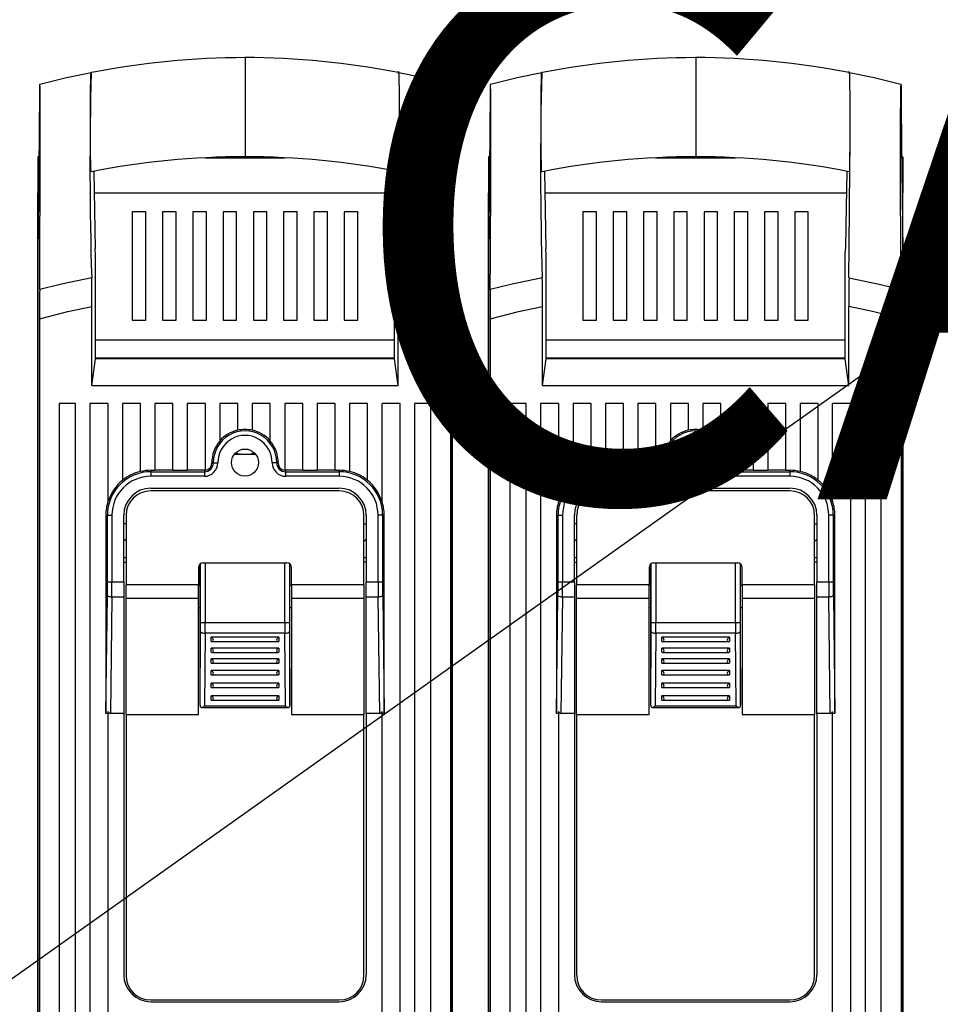
# Model space of a CAD drawing. Extents: x 0 to 293, y 0 to 155.
# Drawn here: x 118 to 135, y 71 to 89 of the extents above; entities that cross this region are included whole.
import ezdxf

# ---------------------------------------------------------------- set-up
doc = ezdxf.new("R2010")
doc.units = 0
doc.header["$MEASUREMENT"] = 0
doc.layers.get('0').update_dxf_attribs({"linetype": 'CONTINUOUS'})
doc.layers.add('COTES', color=2, linetype='CONTINUOUS')
doc.styles.add('ROMANS', font='ARIAL.TTF')

# ---------------------------------------------------------------- blocks, each defined once
blk = doc.blocks.new('alçat')
at = {"linetype": 'Continuous'}
for p, q in [((28.698, 58.665), (28.698, 58.233)), ((36.957, 58.665), (36.957, 58.233)), ((28.698, 58.233), (28.698, 56.848)), ((32.456, 58.173), (32.456, 58.173)), ((36.957, 58.233), (36.957, 56.848)), ((40.715, 58.173), (40.715, 58.173)), ((24.899, 56.85), (24.899, 56.19)), ((24.92, 56.85), (24.899, 56.85)), ((28.816, 56.85), (28.58, 56.85)), ((32.476, 56.85), (32.497, 56.85)), ((32.497, 56.85), (32.497, 56.19)), ((33.179, 56.85), (33.158, 56.85)), ((33.158, 56.85), (33.158, 56.19)), ((37.075, 56.85), (36.838, 56.85)), ((40.734, 56.85), (40.756, 56.85)), ((40.756, 56.85), (40.756, 56.19)), ((27.963, 56.829), (29.433, 56.829)), ((36.222, 56.829), (37.691, 56.829)), ((25.927, 56.581), (25.955, 55.162)), ((34.185, 56.581), (34.213, 55.162)), ((24.899, 38.808), (24.899, 56.19)), ((24.899, 56.19), (24.914, 56.19)), ((25.934, 56.19), (31.462, 56.19)), ((32.497, 56.19), (32.482, 56.19)), ((32.497, 38.808), (32.497, 56.19)), ((33.158, 38.808), (33.158, 56.19)), ((33.158, 56.19), (33.172, 56.19)), ((34.193, 56.19), (39.72, 56.19)), ((40.756, 56.19), (40.741, 56.19)), ((40.756, 38.808), (40.756, 56.19)), ((26.881, 55.838), (26.633, 55.838)), ((26.633, 55.838), (26.633, 53.856)), ((26.881, 53.856), (26.881, 55.838)), ((27.436, 55.838), (27.188, 55.838)), ((27.188, 55.838), (27.188, 53.856)), ((27.436, 53.856), (27.436, 55.838)), ((27.99, 55.838), (27.742, 55.838)), ((27.742, 55.838), (27.742, 53.856)), ((27.99, 53.856), (27.99, 55.838)), ((28.545, 55.838), (28.297, 55.838)), ((28.297, 55.838), (28.297, 53.856)), ((28.545, 53.856), (28.545, 55.838)), ((29.099, 55.838), (28.851, 55.838)), ((28.851, 55.838), (28.851, 53.856)), ((29.099, 53.856), (29.099, 55.838)), ((29.654, 55.838), (29.406, 55.838)), ((29.406, 55.838), (29.406, 53.856)), ((29.654, 53.856), (29.654, 55.838)), ((30.208, 55.838), (29.96, 55.838)), ((29.96, 55.838), (29.96, 53.856)), ((30.208, 53.856), (30.208, 55.838)), ((30.763, 55.838), (30.515, 55.838)), ((30.515, 55.838), (30.515, 53.856)), ((30.763, 53.856), (30.763, 55.838)), ((34.892, 55.838), (34.892, 53.856)), ((35.14, 55.838), (34.892, 55.838)), ((35.14, 53.856), (35.14, 55.838)), ((35.446, 55.838), (35.446, 53.856)), ((35.694, 55.838), (35.446, 55.838)), ((35.694, 53.856), (35.694, 55.838)), ((36.001, 55.838), (36.001, 53.856)), ((36.249, 55.838), (36.001, 55.838)), ((36.249, 53.856), (36.249, 55.838)), ((36.555, 55.838), (36.555, 53.856)), ((36.803, 55.838), (36.555, 55.838)), ((36.803, 53.856), (36.803, 55.838)), ((37.11, 55.838), (37.11, 53.856)), ((37.358, 55.838), (37.11, 55.838)), ((37.358, 53.856), (37.358, 55.838)), ((37.664, 55.838), (37.664, 53.856)), ((37.912, 55.838), (37.664, 55.838)), ((37.912, 53.856), (37.912, 55.838)), ((38.219, 55.838), (38.219, 53.856)), ((38.467, 55.838), (38.219, 55.838)), ((38.467, 53.856), (38.467, 55.838)), ((38.773, 55.838), (38.773, 53.856)), ((39.021, 55.838), (38.773, 55.838)), ((39.021, 53.856), (39.021, 55.838)), ((24.903, 55.129), (24.899, 54.693)), ((32.493, 55.129), (32.497, 54.693)), ((33.162, 55.129), (33.158, 54.693)), ((40.751, 55.129), (40.756, 54.693)), ((10.003, 31.544), (42.92, 54.923)), ((25.959, 53.145), (25.959, 54.933)), ((31.437, 53.145), (31.437, 54.933)), ((34.218, 53.145), (34.218, 54.933)), ((39.695, 53.145), (39.695, 54.933)), ((24.899, 54.693), (24.899, 38.68)), ((32.497, 54.693), (32.497, 38.68)), ((33.158, 54.693), (33.158, 38.68)), ((40.756, 54.693), (40.756, 38.68)), ((25.89, 52.658), (25.89, 54.106)), ((31.506, 52.658), (31.506, 54.106)), ((34.149, 52.658), (34.149, 54.106)), ((39.764, 52.658), (39.764, 54.106)), ((24.934, 53.877), (24.934, 39.279)), ((26.633, 53.856), (26.881, 53.856)), ((27.188, 53.856), (27.436, 53.856)), ((27.742, 53.856), (27.99, 53.856)), ((28.297, 53.856), (28.545, 53.856)), ((28.851, 53.856), (29.099, 53.856)), ((29.406, 53.856), (29.654, 53.856)), ((29.96, 53.856), (30.208, 53.856)), ((30.515, 53.856), (30.763, 53.856)), ((32.462, 53.877), (32.462, 39.279)), ((33.192, 53.877), (33.192, 39.279)), ((34.892, 53.856), (35.14, 53.856)), ((35.446, 53.856), (35.694, 53.856)), ((36.001, 53.856), (36.249, 53.856)), ((36.555, 53.856), (36.803, 53.856)), ((37.11, 53.856), (37.358, 53.856)), ((37.664, 53.856), (37.912, 53.856)), ((38.219, 53.856), (38.467, 53.856)), ((38.773, 53.856), (39.021, 53.856)), ((40.721, 53.877), (40.721, 39.279)), ((31.437, 53.489), (25.959, 53.489)), ((39.695, 53.489), (34.218, 53.489)), ((25.89, 52.658), (25.959, 53.145)), ((31.437, 53.159), (25.959, 53.159)), ((31.437, 53.145), (25.959, 53.145)), ((26.331, 53.159), (26.331, 53.145)), ((26.675, 53.145), (26.675, 53.159)), ((27.046, 53.159), (27.046, 53.145)), ((30.35, 53.159), (30.35, 53.145)), ((30.721, 53.159), (30.721, 53.145)), ((31.065, 53.159), (31.065, 53.145)), ((31.506, 52.658), (31.437, 53.145)), ((34.149, 52.658), (34.218, 53.145)), ((39.695, 53.159), (34.218, 53.159)), ((39.695, 53.145), (34.218, 53.145)), ((34.59, 53.159), (34.59, 53.145)), ((34.933, 53.145), (34.933, 53.159)), ((35.305, 53.159), (35.305, 53.145)), ((38.608, 53.159), (38.608, 53.145)), ((38.98, 53.159), (38.98, 53.145)), ((39.323, 53.159), (39.323, 53.145)), ((39.764, 52.658), (39.695, 53.145)), ((25.89, 52.658), (31.506, 52.658)), ((34.149, 52.658), (39.764, 52.658)), ((25.295, 52.328), (25.295, 39.609)), ((25.593, 52.328), (25.295, 52.328)), ((25.593, 39.609), (25.593, 52.328)), ((25.857, 52.328), (25.857, 39.609)), ((26.187, 52.328), (25.857, 52.328)), ((26.187, 52.328), (26.187, 50.524)), ((26.452, 52.328), (26.452, 50.915)), ((26.782, 52.328), (26.452, 52.328)), ((26.782, 51.079), (26.782, 52.328)), ((27.046, 52.328), (27.046, 51.101)), ((27.377, 52.328), (27.046, 52.328)), ((27.377, 51.101), (27.377, 52.328)), ((27.641, 52.328), (27.641, 51.101)), ((27.971, 52.328), (27.641, 52.328)), ((27.971, 51.102), (27.971, 52.328)), ((28.235, 52.328), (28.235, 51.636)), ((28.566, 52.328), (28.235, 52.328)), ((28.566, 51.835), (28.566, 52.328)), ((28.83, 52.328), (28.83, 51.835)), ((29.16, 52.328), (28.83, 52.328)), ((29.16, 51.636), (29.16, 52.328)), ((29.425, 52.328), (29.425, 51.102)), ((29.755, 52.328), (29.425, 52.328)), ((29.755, 51.101), (29.755, 52.328)), ((30.019, 52.328), (30.019, 51.101)), ((30.35, 52.328), (30.019, 52.328)), ((30.35, 51.101), (30.35, 52.328)), ((30.614, 52.328), (30.614, 51.079)), ((30.944, 52.328), (30.614, 52.328)), ((30.944, 50.915), (30.944, 52.328)), ((31.209, 50.524), (31.209, 52.328)), ((31.539, 52.328), (31.209, 52.328)), ((31.539, 39.609), (31.539, 52.328)), ((31.803, 52.328), (31.803, 39.609)), ((32.101, 52.328), (31.803, 52.328)), ((32.101, 39.609), (32.101, 52.328)), ((33.554, 52.328), (33.554, 39.609)), ((33.851, 52.328), (33.554, 52.328)), ((33.851, 39.609), (33.851, 52.328)), ((34.116, 52.328), (34.116, 39.609)), ((34.446, 52.328), (34.116, 52.328)), ((34.446, 52.328), (34.446, 50.524)), ((35.041, 52.328), (34.71, 52.328)), ((34.71, 52.328), (34.71, 50.915)), ((35.041, 51.079), (35.041, 52.328)), ((35.635, 52.328), (35.305, 52.328)), ((35.305, 52.328), (35.305, 51.101)), ((35.635, 51.101), (35.635, 52.328)), ((36.23, 52.328), (35.899, 52.328)), ((35.899, 52.328), (35.899, 51.101)), ((36.23, 51.102), (36.23, 52.328)), ((36.824, 52.328), (36.494, 52.328)), ((36.494, 52.328), (36.494, 51.636)), ((36.824, 51.835), (36.824, 52.328)), ((37.419, 52.328), (37.089, 52.328)), ((37.089, 52.328), (37.089, 51.835)), ((37.419, 51.636), (37.419, 52.328)), ((38.014, 52.328), (37.683, 52.328)), ((37.683, 52.328), (37.683, 51.102)), ((38.014, 51.101), (38.014, 52.328)), ((38.608, 52.328), (38.278, 52.328)), ((38.278, 52.328), (38.278, 51.101)), ((38.608, 51.101), (38.608, 52.328)), ((39.203, 52.328), (38.873, 52.328)), ((38.873, 52.328), (38.873, 51.079)), ((39.203, 50.915), (39.203, 52.328)), ((39.798, 52.328), (39.467, 52.328)), ((39.467, 50.524), (39.467, 52.328)), ((39.798, 39.609), (39.798, 52.328)), ((40.062, 52.328), (40.062, 39.609)), ((40.359, 52.328), (40.062, 52.328)), ((40.359, 39.609), (40.359, 52.328)), ((28.507, 51.4), (28.889, 51.4)), ((36.765, 51.4), (37.148, 51.4)), ((26.972, 51.101), (26.972, 51.075)), ((26.972, 51.101), (27.046, 51.101)), ((26.972, 51.075), (27.955, 51.075)), ((26.972, 51.075), (26.972, 50.992)), ((27.377, 51.104), (27.046, 51.104)), ((27.377, 51.101), (27.641, 51.101)), ((27.955, 51.104), (27.641, 51.104)), ((27.955, 51.104), (27.955, 51.075)), ((27.955, 51.075), (27.955, 50.992)), ((28.091, 51.238), (28.117, 51.239)), ((29.305, 51.238), (29.279, 51.239)), ((29.441, 51.104), (29.441, 51.075)), ((29.755, 51.104), (29.441, 51.104)), ((29.441, 51.075), (29.441, 50.992)), ((29.441, 51.075), (30.424, 51.075)), ((29.755, 51.101), (30.019, 51.101)), ((30.35, 51.104), (30.019, 51.104)), ((30.35, 51.101), (30.424, 51.101)), ((30.424, 51.101), (30.424, 51.075)), ((30.424, 51.075), (30.424, 50.992)), ((35.231, 51.101), (35.305, 51.101)), ((35.231, 51.101), (35.231, 51.075)), ((35.231, 51.075), (35.231, 50.992)), ((35.231, 51.075), (36.213, 51.075)), ((35.635, 51.104), (35.305, 51.104)), ((35.635, 51.101), (35.899, 51.101)), ((36.213, 51.104), (35.899, 51.104)), ((36.213, 51.104), (36.213, 51.075)), ((36.213, 51.075), (36.213, 50.992)), ((36.35, 51.238), (36.376, 51.239)), ((37.563, 51.238), (37.537, 51.239)), ((38.014, 51.104), (37.7, 51.104)), ((37.7, 51.104), (37.7, 51.075)), ((37.7, 51.075), (38.683, 51.075)), ((37.7, 51.075), (37.7, 50.992)), ((38.014, 51.101), (38.278, 51.101)), ((38.608, 51.104), (38.278, 51.104)), ((38.608, 51.101), (38.683, 51.101)), ((38.683, 51.101), (38.683, 51.075)), ((38.683, 51.075), (38.683, 50.992)), ((27.955, 50.992), (26.972, 50.992)), ((30.424, 50.992), (29.441, 50.992)), ((36.213, 50.992), (35.231, 50.992)), ((38.683, 50.992), (37.7, 50.992)), ((26.972, 50.775), (30.424, 50.775)), ((30.424, 50.725), (26.972, 50.725)), ((35.231, 50.775), (38.683, 50.775)), ((38.683, 50.725), (35.231, 50.725)), ((26.147, 50.279), (26.147, 46.652)), ((26.147, 50.279), (26.176, 50.279)), ((26.176, 49.06), (26.176, 50.279)), ((26.176, 50.279), (26.259, 50.279)), ((26.259, 50.279), (26.259, 49.06)), ((26.476, 49.06), (26.476, 50.279)), ((26.518, 50.271), (26.518, 49.002)), ((30.878, 49.002), (30.878, 50.271)), ((30.92, 50.279), (30.92, 49.06)), ((31.137, 49.06), (31.137, 50.279)), ((31.22, 50.279), (31.137, 50.279)), ((31.22, 50.279), (31.22, 49.06)), ((31.249, 50.279), (31.22, 50.279)), ((31.249, 46.652), (31.249, 50.279)), ((34.406, 50.279), (34.406, 46.652)), ((34.406, 50.279), (34.435, 50.279)), ((34.435, 49.06), (34.435, 50.279)), ((34.435, 50.279), (34.517, 50.279)), ((34.517, 50.279), (34.517, 49.06)), ((34.735, 49.06), (34.735, 50.279)), ((34.776, 50.271), (34.776, 49.002)), ((39.137, 49.002), (39.137, 50.271)), ((39.178, 50.279), (39.178, 49.06)), ((39.396, 49.06), (39.396, 50.279)), ((39.478, 50.279), (39.396, 50.279)), ((39.478, 50.279), (39.478, 49.06)), ((39.507, 50.279), (39.478, 50.279)), ((39.507, 46.652), (39.507, 50.279)), ((26.518, 50.12), (26.476, 50.12)), ((30.878, 50.12), (30.92, 50.12)), ((34.776, 50.12), (34.735, 50.12)), ((39.137, 50.12), (39.178, 50.12)), ((26.476, 49.501), (26.518, 49.501)), ((30.878, 49.501), (30.92, 49.501)), ((34.735, 49.501), (34.776, 49.501)), ((39.137, 49.501), (39.178, 49.501)), ((26.476, 49.418), (26.518, 49.418)), ((27.847, 49.321), (27.847, 49.002)), ((27.875, 48.994), (27.875, 49.383)), ((27.884, 48.313), (27.884, 49.39)), ((27.93, 49.404), (29.466, 49.404)), ((27.967, 49.404), (27.967, 48.313)), ((29.429, 48.313), (29.429, 49.404)), ((29.512, 49.39), (29.512, 48.313)), ((29.521, 48.994), (29.521, 49.383)), ((29.549, 49.002), (29.549, 49.321)), ((30.92, 49.418), (30.878, 49.418)), ((34.735, 49.418), (34.776, 49.418)), ((36.106, 49.321), (36.106, 49.002)), ((36.134, 48.994), (36.134, 49.383)), ((36.143, 48.313), (36.143, 49.39)), ((36.189, 49.404), (37.725, 49.404)), ((36.225, 49.404), (36.225, 48.313)), ((37.688, 48.313), (37.688, 49.404)), ((37.77, 49.39), (37.77, 48.313)), ((37.78, 48.994), (37.78, 49.383)), ((37.807, 49.002), (37.807, 49.321)), ((39.178, 49.418), (39.137, 49.418)), ((26.176, 49.06), (26.259, 49.06)), ((26.259, 49.06), (26.476, 49.06)), ((26.476, 49.06), (26.476, 48.778)), ((27.847, 49.002), (26.518, 49.002)), ((26.518, 48.76), (26.518, 49.002)), ((27.847, 48.76), (27.847, 49.002)), ((27.847, 48.994), (27.875, 48.994)), ((27.875, 48.994), (27.875, 48.994)), ((27.875, 46.802), (27.875, 48.994)), ((29.521, 48.994), (29.549, 48.994)), ((29.521, 48.994), (29.521, 48.994)), ((29.521, 46.802), (29.521, 48.994)), ((30.878, 49.002), (29.549, 49.002)), ((29.549, 49.002), (29.549, 48.76)), ((30.878, 49.002), (30.878, 48.76)), ((30.92, 48.778), (30.92, 49.06)), ((30.92, 49.06), (31.137, 49.06)), ((31.137, 49.06), (31.22, 49.06)), ((34.435, 49.06), (34.517, 49.06)), ((34.517, 49.06), (34.735, 49.06)), ((34.735, 49.06), (34.735, 48.778)), ((34.776, 48.76), (34.776, 49.002)), ((36.106, 49.002), (34.776, 49.002)), ((36.106, 48.76), (36.106, 49.002)), ((36.106, 48.994), (36.134, 48.994)), ((36.134, 46.802), (36.134, 48.994)), ((36.134, 48.994), (36.134, 48.994)), ((37.779, 46.802), (37.779, 48.994)), ((37.779, 48.994), (37.78, 48.994)), ((37.78, 48.994), (37.807, 48.994)), ((37.807, 49.002), (37.807, 48.76)), ((39.137, 49.002), (37.807, 49.002)), ((39.137, 49.002), (39.137, 48.76)), ((39.178, 49.06), (39.396, 49.06)), ((39.178, 48.778), (39.178, 49.06)), ((39.396, 49.06), (39.478, 49.06)), ((26.147, 46.652), (26.175, 48.806)), ((26.257, 48.778), (26.23, 46.646)), ((26.476, 48.778), (26.257, 48.778)), ((26.476, 48.778), (26.476, 46.646)), ((26.518, 48.76), (27.847, 48.76)), ((26.518, 46.628), (26.518, 48.76)), ((27.847, 46.628), (27.847, 48.76)), ((29.549, 48.76), (29.549, 46.628)), ((29.549, 48.76), (30.878, 48.76)), ((30.878, 48.76), (30.878, 46.628)), ((30.92, 46.646), (30.92, 48.778)), ((31.139, 48.778), (30.92, 48.778)), ((31.166, 46.646), (31.139, 48.778)), ((31.221, 48.806), (31.249, 46.652)), ((34.406, 46.652), (34.433, 48.806)), ((34.516, 48.778), (34.489, 46.646)), ((34.735, 48.778), (34.516, 48.778)), ((34.735, 48.778), (34.735, 46.646)), ((34.776, 46.628), (34.776, 48.76)), ((34.776, 48.76), (36.106, 48.76)), ((36.106, 46.628), (36.106, 48.76)), ((37.807, 48.76), (39.137, 48.76)), ((37.807, 48.76), (37.807, 46.628)), ((39.137, 48.76), (39.137, 46.628)), ((39.397, 48.778), (39.178, 48.778)), ((39.178, 46.646), (39.178, 48.778)), ((39.424, 46.646), (39.397, 48.778)), ((39.48, 48.806), (39.507, 46.652)), ((27.875, 48.578), (27.847, 48.578)), ((29.549, 48.578), (29.521, 48.578)), ((36.134, 48.578), (36.106, 48.578)), ((37.807, 48.578), (37.779, 48.578)), ((27.884, 48.313), (27.967, 48.313)), ((27.967, 48.313), (29.429, 48.313)), ((29.429, 48.313), (29.512, 48.313)), ((36.143, 48.313), (36.225, 48.313)), ((36.225, 48.313), (37.688, 48.313)), ((37.688, 48.313), (37.77, 48.313)), ((27.875, 46.802), (27.884, 48.145)), ((27.966, 48.117), (27.958, 46.784)), ((29.43, 48.117), (27.966, 48.117)), ((28.079, 47.964), (28.079, 48.042)), ((29.317, 48.042), (28.079, 48.042)), ((29.317, 48.042), (29.317, 47.964)), ((29.438, 46.784), (29.43, 48.117)), ((29.512, 48.145), (29.521, 46.802)), ((36.134, 46.802), (36.142, 48.145)), ((36.225, 48.117), (36.217, 46.784)), ((37.688, 48.117), (36.225, 48.117)), ((37.576, 48.042), (36.337, 48.042)), ((36.337, 47.964), (36.337, 48.042)), ((37.576, 48.042), (37.576, 47.964)), ((37.697, 46.784), (37.688, 48.117)), ((37.771, 48.145), (37.779, 46.802)), ((28.079, 47.766), (28.079, 47.843)), ((29.317, 47.843), (28.079, 47.843)), ((28.093, 47.961), (29.303, 47.961)), ((29.317, 47.843), (29.317, 47.766)), ((37.576, 47.843), (36.337, 47.843)), ((36.337, 47.766), (36.337, 47.843)), ((36.351, 47.961), (37.562, 47.961)), ((37.576, 47.843), (37.576, 47.766)), ((28.079, 47.567), (28.079, 47.645)), ((29.317, 47.645), (28.079, 47.645)), ((28.093, 47.763), (29.303, 47.763)), ((29.317, 47.645), (29.317, 47.567)), ((37.576, 47.645), (36.337, 47.645)), ((36.337, 47.567), (36.337, 47.645)), ((36.351, 47.763), (37.562, 47.763)), ((37.576, 47.645), (37.576, 47.567)), ((28.093, 47.565), (29.303, 47.565)), ((36.351, 47.565), (37.562, 47.565)), ((28.079, 47.353), (28.079, 47.43)), ((29.317, 47.43), (28.079, 47.43)), ((28.093, 47.35), (29.303, 47.35)), ((29.317, 47.43), (29.317, 47.353)), ((37.576, 47.43), (36.337, 47.43)), ((36.337, 47.353), (36.337, 47.43)), ((36.351, 47.35), (37.562, 47.35)), ((37.576, 47.43), (37.576, 47.353)), ((29.317, 47.199), (28.079, 47.199)), ((28.079, 47.122), (28.079, 47.199)), ((28.093, 47.119), (29.303, 47.119)), ((29.317, 47.199), (29.317, 47.122)), ((36.337, 47.122), (36.337, 47.199)), ((37.576, 47.199), (36.337, 47.199)), ((36.351, 47.119), (37.562, 47.119)), ((37.576, 47.199), (37.576, 47.122)), ((28.079, 46.89), (28.079, 46.968)), ((29.317, 46.968), (28.079, 46.968)), ((29.317, 46.968), (29.317, 46.89)), ((37.576, 46.968), (36.337, 46.968)), ((36.337, 46.89), (36.337, 46.968)), ((37.576, 46.968), (37.576, 46.89)), ((27.875, 46.798), (27.875, 46.802)), ((27.896, 46.757), (29.499, 46.757)), ((27.958, 46.784), (29.438, 46.784)), ((28.093, 46.888), (29.303, 46.888)), ((29.521, 46.802), (29.521, 46.798)), ((36.134, 46.798), (36.134, 46.802)), ((36.155, 46.757), (37.758, 46.757)), ((36.217, 46.784), (37.697, 46.784)), ((36.351, 46.888), (37.562, 46.888)), ((37.779, 46.802), (37.779, 46.798)), ((26.187, 46.646), (26.147, 46.646)), ((26.187, 46.681), (26.187, 39.609)), ((26.476, 46.646), (26.23, 46.646)), ((26.476, 46.646), (26.476, 41.856)), ((26.518, 46.628), (26.518, 41.847)), ((26.518, 46.628), (27.847, 46.628)), ((29.549, 46.628), (30.878, 46.628)), ((30.878, 41.847), (30.878, 46.628)), ((30.92, 46.646), (30.92, 41.856)), ((31.166, 46.646), (30.92, 46.646)), ((31.209, 39.609), (31.209, 46.681)), ((31.249, 46.646), (31.209, 46.646)), ((34.446, 46.646), (34.406, 46.646)), ((34.446, 46.681), (34.446, 39.609)), ((34.735, 46.646), (34.489, 46.646)), ((34.735, 46.646), (34.735, 41.856)), ((34.776, 46.628), (36.106, 46.628)), ((34.776, 46.628), (34.776, 41.847)), ((37.807, 46.628), (39.137, 46.628)), ((39.137, 41.847), (39.137, 46.628)), ((39.424, 46.646), (39.178, 46.646)), ((39.178, 46.646), (39.178, 41.856)), ((39.467, 39.609), (39.467, 46.681)), ((39.507, 46.646), (39.467, 46.646)), ((26.972, 41.393), (30.424, 41.393)), ((26.972, 41.36), (30.424, 41.36)), ((35.231, 41.393), (38.683, 41.393)), ((35.231, 41.36), (38.683, 41.36))]:
    blk.add_line(p, q, dxfattribs=at)
for points in [[(25.879, 58.389), (25.427, 58.294), (24.94, 58.172)], [(25.886, 56.572), (25.884, 56.574), (25.878, 56.573), (25.876, 56.579), (25.875, 56.599), (25.873, 56.636), (25.872, 56.687), (25.87, 56.756), (25.869, 56.837), (25.869, 56.927), (25.868, 57.024), (25.867, 57.313), (25.867, 57.631), (25.868, 57.945), (25.869, 58.038), (25.869, 58.124), (25.871, 58.214), (25.872, 58.289), (25.874, 58.344), (25.876, 58.378), (25.88, 58.401), (25.883, 58.398), (25.887, 58.392)], [(31.508, 54.628), (31.513, 55.205), (31.525, 56.632), (31.527, 56.834), (31.528, 57.042), (31.529, 57.257), (31.529, 57.591), (31.528, 57.922), (31.527, 58.025), (31.527, 58.121), (31.525, 58.207), (31.524, 58.279), (31.523, 58.33), (31.521, 58.366), (31.519, 58.385), (31.518, 58.39), (31.515, 58.398), (31.512, 58.409), (31.509, 58.408), (31.506, 58.377)], [(31.51, 56.572), (31.511, 56.571), (31.515, 56.574), (31.517, 56.572), (31.519, 56.575), (31.521, 56.595), (31.522, 56.629), (31.524, 56.678), (31.525, 56.741), (31.526, 56.815), (31.527, 56.898), (31.528, 56.988), (31.529, 57.274), (31.529, 57.565), (31.529, 57.744), (31.528, 57.921), (31.527, 58.021), (31.527, 58.115), (31.526, 58.199), (31.524, 58.27), (31.523, 58.323), (31.521, 58.361), (31.52, 58.383), (31.518, 58.39), (31.511, 58.391), (31.51, 58.394)], [(32.456, 58.172), (31.969, 58.294), (31.517, 58.389)], [(34.137, 58.389), (33.686, 58.294), (33.198, 58.172)], [(34.145, 56.572), (34.143, 56.574), (34.137, 56.573), (34.135, 56.579), (34.133, 56.599), (34.132, 56.636), (34.13, 56.687), (34.129, 56.756), (34.128, 56.837), (34.127, 56.927), (34.127, 57.024), (34.126, 57.313), (34.126, 57.631), (34.127, 57.945), (34.127, 58.038), (34.128, 58.124), (34.129, 58.214), (34.131, 58.289), (34.132, 58.344), (34.134, 58.378), (34.138, 58.401), (34.142, 58.398), (34.146, 58.392)], [(39.767, 54.628), (39.771, 55.205), (39.784, 56.632), (39.785, 56.834), (39.787, 57.042), (39.787, 57.257), (39.787, 57.591), (39.787, 57.922), (39.786, 58.025), (39.785, 58.121), (39.784, 58.207), (39.783, 58.279), (39.781, 58.33), (39.78, 58.366), (39.778, 58.385), (39.776, 58.39), (39.773, 58.398), (39.77, 58.409), (39.767, 58.408), (39.764, 58.377)], [(39.768, 56.572), (39.77, 56.571), (39.773, 56.574), (39.775, 56.572), (39.777, 56.575), (39.78, 56.595), (39.781, 56.629), (39.783, 56.678), (39.784, 56.741), (39.785, 56.815), (39.786, 56.898), (39.786, 56.988), (39.787, 57.274), (39.788, 57.565), (39.787, 57.744), (39.787, 57.921), (39.786, 58.021), (39.785, 58.115), (39.784, 58.199), (39.783, 58.27), (39.781, 58.323), (39.78, 58.361), (39.778, 58.383), (39.776, 58.39), (39.77, 58.391), (39.768, 58.394)], [(40.715, 58.172), (40.227, 58.294), (39.776, 58.389)], [(24.934, 58.171), (24.933, 58.149), (24.933, 58.087)], [(24.94, 58.173), (24.937, 58.172), (24.934, 58.171)], [(32.461, 58.171), (32.462, 58.149), (32.463, 58.087)], [(33.193, 58.171), (33.192, 58.149), (33.191, 58.087)], [(33.198, 58.173), (33.196, 58.172), (33.193, 58.171)], [(40.72, 58.171), (40.721, 58.149), (40.722, 58.087)], [(24.933, 58.087), (24.924, 57.251), (24.908, 55.554), (24.903, 55.129)], [(32.463, 58.087), (32.465, 57.881), (32.474, 57.033), (32.478, 56.608), (32.493, 55.129)], [(33.191, 58.087), (33.183, 57.251), (33.166, 55.554), (33.162, 55.129)], [(40.722, 58.087), (40.724, 57.881), (40.732, 57.033), (40.737, 56.608), (40.751, 55.129)], [(24.945, 56.778), (24.945, 56.822), (24.945, 57.036), (24.945, 57.253), (24.945, 57.464), (24.945, 57.671), (24.945, 57.731)], [(32.451, 56.778), (32.451, 56.822), (32.451, 57.036), (32.451, 57.253), (32.451, 57.464), (32.451, 57.671), (32.451, 57.731)], [(33.203, 56.778), (33.203, 56.822), (33.204, 57.036), (33.204, 57.253), (33.204, 57.464), (33.203, 57.671), (33.203, 57.731)], [(40.71, 56.778), (40.71, 56.822), (40.71, 57.036), (40.709, 57.253), (40.709, 57.464), (40.71, 57.671), (40.71, 57.731)], [(24.935, 54.414), (24.937, 54.991), (24.944, 56.526), (24.944, 56.673)], [(24.944, 56.673), (24.944, 56.725), (24.945, 56.778)], [(32.452, 56.673), (32.452, 56.725), (32.451, 56.778)], [(32.461, 54.414), (32.459, 54.991), (32.452, 56.526), (32.452, 56.673)], [(33.193, 54.414), (33.196, 54.991), (33.202, 56.526), (33.203, 56.673)], [(33.203, 56.673), (33.203, 56.725), (33.203, 56.778)], [(40.71, 56.673), (40.71, 56.725), (40.71, 56.778)], [(40.72, 54.414), (40.717, 54.991), (40.711, 56.526), (40.71, 56.673)], [(31.469, 56.581), (31.45, 55.584), (31.441, 55.162)], [(39.728, 56.581), (39.708, 55.584), (39.7, 55.162)], [(25.959, 54.933), (25.957, 55.048), (25.955, 55.162)], [(31.437, 54.933), (31.439, 55.048), (31.441, 55.162)], [(34.218, 54.933), (34.216, 55.048), (34.213, 55.162)], [(39.695, 54.933), (39.698, 55.048), (39.7, 55.162)], [(25.888, 54.628), (25.336, 54.512), (24.935, 54.414)], [(31.508, 54.628), (32.06, 54.512), (32.461, 54.414)], [(34.147, 54.628), (33.594, 54.512), (33.193, 54.414)], [(39.767, 54.628), (40.319, 54.512), (40.72, 54.414)], [(24.934, 53.877), (25.454, 54.01), (25.89, 54.106)], [(32.462, 53.877), (31.942, 54.01), (31.506, 54.106)], [(33.192, 53.877), (33.713, 54.01), (34.149, 54.106)], [(40.721, 53.877), (40.2, 54.01), (39.764, 54.106)], [(28.526, 51.421), (28.541, 51.417), (28.624, 51.4)], [(28.772, 51.4), (28.827, 51.41), (28.869, 51.421)], [(36.785, 51.421), (36.8, 51.417), (36.882, 51.4)], [(37.031, 51.4), (37.085, 51.41), (37.128, 51.421)], [(28.117, 51.239), (28.119, 51.239), (28.124, 51.239), (28.132, 51.239), (28.142, 51.239), (28.155, 51.239), (28.169, 51.239), (28.184, 51.239), (28.2, 51.239)], [(29.279, 51.239), (29.277, 51.239), (29.272, 51.239), (29.264, 51.239), (29.254, 51.239), (29.241, 51.239), (29.227, 51.239), (29.212, 51.239), (29.196, 51.239)], [(36.376, 51.239), (36.378, 51.239), (36.383, 51.239), (36.391, 51.239), (36.401, 51.239), (36.413, 51.239), (36.427, 51.239), (36.442, 51.239), (36.458, 51.239)], [(37.537, 51.239), (37.535, 51.239), (37.53, 51.239), (37.523, 51.239), (37.512, 51.239), (37.5, 51.239), (37.486, 51.239), (37.471, 51.239), (37.455, 51.239)], [(26.518, 49.802), (26.483, 49.831), (26.476, 49.836)], [(30.878, 49.802), (30.913, 49.831), (30.92, 49.836)], [(34.776, 49.802), (34.741, 49.831), (34.735, 49.836)], [(39.137, 49.802), (39.172, 49.831), (39.178, 49.836)], [(26.257, 48.778), (26.241, 48.779), (26.226, 48.78), (26.212, 48.783), (26.2, 48.786), (26.19, 48.791), (26.182, 48.795), (26.177, 48.801), (26.175, 48.806)], [(31.221, 48.806), (31.219, 48.801), (31.214, 48.795), (31.206, 48.791), (31.196, 48.786), (31.184, 48.783), (31.17, 48.78), (31.154, 48.779), (31.139, 48.778)], [(34.516, 48.778), (34.5, 48.779), (34.485, 48.78), (34.471, 48.783), (34.458, 48.786), (34.448, 48.791), (34.44, 48.795), (34.435, 48.801), (34.433, 48.806)], [(39.48, 48.806), (39.478, 48.801), (39.473, 48.795), (39.465, 48.791), (39.455, 48.786), (39.442, 48.783), (39.428, 48.78), (39.413, 48.779), (39.397, 48.778)], [(27.884, 48.145), (27.886, 48.139), (27.89, 48.134), (27.898, 48.129), (27.908, 48.125), (27.921, 48.122), (27.935, 48.119), (27.95, 48.117), (27.966, 48.117)], [(29.43, 48.117), (29.446, 48.117), (29.461, 48.119), (29.475, 48.122), (29.488, 48.125), (29.498, 48.129), (29.506, 48.134), (29.51, 48.139), (29.512, 48.145)], [(36.142, 48.145), (36.144, 48.139), (36.149, 48.134), (36.157, 48.129), (36.167, 48.125), (36.179, 48.122), (36.194, 48.119), (36.209, 48.117), (36.225, 48.117)], [(37.688, 48.117), (37.704, 48.117), (37.72, 48.119), (37.734, 48.122), (37.746, 48.125), (37.756, 48.129), (37.764, 48.134), (37.769, 48.139), (37.771, 48.145)], [(27.875, 46.798), (27.876, 46.785), (27.877, 46.773), (27.881, 46.765), (27.887, 46.759), (27.897, 46.757), (27.914, 46.761), (27.941, 46.774), (27.957, 46.784), (27.958, 46.784)], [(29.438, 46.784), (29.439, 46.784), (29.455, 46.774), (29.482, 46.761), (29.499, 46.757), (29.509, 46.759), (29.515, 46.765), (29.519, 46.773), (29.52, 46.785), (29.521, 46.798)], [(36.134, 46.798), (36.134, 46.785), (36.136, 46.773), (36.14, 46.765), (36.145, 46.759), (36.155, 46.757), (36.173, 46.761), (36.2, 46.774), (36.216, 46.784), (36.217, 46.784)], [(37.697, 46.784), (37.697, 46.784), (37.713, 46.774), (37.74, 46.761), (37.758, 46.757), (37.768, 46.759), (37.774, 46.765), (37.777, 46.773), (37.779, 46.785), (37.779, 46.798)], [(26.147, 46.646), (26.147, 46.649), (26.147, 46.652)], [(31.249, 46.652), (31.249, 46.649), (31.249, 46.646)], [(34.406, 46.646), (34.406, 46.649), (34.406, 46.652)], [(39.507, 46.652), (39.507, 46.649), (39.507, 46.646)]]:
    blk.add_lwpolyline(points, dxfattribs=at)
for centre in [(28.698, 51.243), (36.957, 51.243)]:
    blk.add_circle(centre, 0.248, dxfattribs=at)
for centre, radius, start, end in [((28.699, 44.135), 14.53, 90.0034, 101.1597), ((28.697, 44.135), 14.531, 78.8404, 89.9965), ((36.957, 44.135), 14.53, 90.0034, 101.1597), ((36.956, 44.135), 14.531, 78.8404, 89.9965), ((93.424, 56.681), 67.567, 178.55058, 181.74146), ((101.682, 56.681), 67.567, 178.55058, 181.74146), ((17.757, 57.872), 7.189, 358.8732, 2.399), ((39.639, 57.872), 7.189, 177.601, 181.1268), ((26.015, 57.872), 7.189, 358.8732, 2.399), ((47.898, 57.872), 7.189, 177.601, 181.1268), ((28.699, 42.316), 14.533, 90.004, 101.1616), ((28.697, 42.316), 14.533, 78.8386, 89.996), ((36.958, 42.316), 14.533, 90.004, 101.1616), ((36.956, 42.316), 14.533, 78.8386, 89.996), ((-36.106, 54.119), 61.996, 359.98809, 0.47016), ((93.537, 54.119), 62.031, 179.52998, 180.01177), ((-27.847, 54.119), 61.996, 359.98809, 0.47016), ((101.796, 54.119), 62.031, 179.52998, 180.01177), ((154.828, 53.886), 129.894, 179.7673, 180.00424), ((-97.356, 53.887), 129.818, 359.9957, 0.23277), ((163.086, 53.886), 129.894, 179.7673, 180.00424), ((-89.097, 53.887), 129.818, 359.9957, 0.23277), ((28.698, 51.243), 0.581, 359.5919, 180.4081), ((28.698, 51.243), 0.61, 102.5142, 139.3219), ((28.698, 51.243), 0.607, 77.4254, 102.5746), ((28.698, 51.243), 0.61, 40.6781, 77.4858), ((36.957, 51.243), 0.581, 359.5919, 180.4081), ((36.957, 51.243), 0.61, 102.5142, 139.3219), ((36.957, 51.243), 0.607, 77.4254, 102.5746), ((36.957, 51.243), 0.61, 40.6781, 77.4858), ((28.698, 51.243), 0.607, 139.6397, 180.4081), ((28.698, 51.243), 0.498, 359.5919, 180.4081), ((28.698, 51.243), 0.607, 359.5919, 40.3603), ((36.957, 51.243), 0.607, 139.6397, 180.4081), ((36.957, 51.243), 0.498, 359.5919, 180.4081), ((36.957, 51.243), 0.607, 359.5919, 40.3603), ((26.972, 50.279), 0.796, 90, 180), ((26.972, 50.279), 0.825, 103.3186, 129.124), ((26.972, 50.279), 0.822, 90, 103.3662), ((27.955, 51.237), 0.162, 270, 0.4081), ((27.955, 51.237), 0.245, 270, 0.4081), ((27.955, 51.237), 0.133, 270, 277.1017), ((27.955, 51.237), 0.136, 276.9507, 0.4081), ((29.441, 51.237), 0.245, 179.5919, 270), ((29.441, 51.237), 0.162, 179.5919, 270), ((29.441, 51.237), 0.136, 179.5919, 263.0493), ((29.441, 51.237), 0.133, 262.8983, 270), ((30.424, 50.279), 0.822, 76.6338, 90), ((30.424, 50.279), 0.796, 0, 90), ((30.424, 50.279), 0.825, 50.876, 76.6814), ((35.231, 50.279), 0.796, 90, 180), ((35.231, 50.279), 0.825, 103.3186, 129.124), ((35.231, 50.279), 0.822, 90, 103.3662), ((36.213, 51.237), 0.245, 270, 0.4081), ((36.213, 51.237), 0.162, 270, 0.4081), ((36.213, 51.237), 0.133, 270, 277.1017), ((36.213, 51.237), 0.136, 276.9507, 0.4081), ((37.7, 51.237), 0.245, 179.5919, 270), ((37.7, 51.237), 0.162, 179.5919, 270), ((37.7, 51.237), 0.136, 179.5919, 263.0493), ((37.7, 51.237), 0.133, 262.8983, 270), ((38.683, 50.279), 0.822, 76.6338, 90), ((38.683, 50.279), 0.796, 0, 90), ((38.683, 50.279), 0.825, 50.876, 76.6814), ((26.972, 50.279), 0.822, 129.2878, 162.7172), ((26.972, 50.279), 0.713, 90, 180), ((30.424, 50.279), 0.713, 0, 90), ((30.424, 50.279), 0.822, 17.2828, 50.7122), ((35.231, 50.279), 0.822, 129.2878, 162.7172), ((35.231, 50.279), 0.713, 90, 180), ((38.683, 50.279), 0.713, 0, 90), ((38.683, 50.279), 0.822, 17.2828, 50.7122), ((26.972, 50.279), 0.496, 90, 180), ((26.972, 50.271), 0.454, 90, 180), ((30.424, 50.279), 0.496, 0, 90), ((30.424, 50.271), 0.454, 0, 90), ((35.231, 50.279), 0.496, 90, 180), ((35.231, 50.271), 0.454, 90, 180), ((38.683, 50.279), 0.496, 0, 90), ((38.683, 50.271), 0.454, 0, 90), ((26.972, 50.279), 0.825, 162.0843, 180), ((30.424, 50.279), 0.825, 0, 17.9157), ((35.231, 50.279), 0.825, 162.0843, 180), ((38.683, 50.279), 0.825, 0, 17.9157), ((27.93, 49.321), 0.0826, 90, 180), ((29.466, 49.321), 0.0826, 0, 90), ((36.189, 49.321), 0.0826, 90, 180), ((37.725, 49.321), 0.0826, 0, 90), ((6.019, 49.057), 20.158, 359.2859, 0.0085), ((1.373, 49.057), 24.886, 359.3573, 0.0077), ((56.023, 49.057), 24.886, 179.9923, 180.6427), ((51.377, 49.057), 20.158, 179.9915, 180.7141), ((14.277, 49.057), 20.158, 359.2859, 0.0085), ((9.632, 49.057), 24.886, 359.3573, 0.0077), ((64.281, 49.057), 24.886, 179.9923, 180.6427), ((59.636, 49.057), 20.158, 179.9915, 180.7141), ((0.972, 48.311), 26.912, 359.6464, 0.0041), ((-8.651, 48.311), 36.618, 359.6969, 0.0036), ((66.047, 48.311), 36.618, 179.9964, 180.3031), ((56.424, 48.311), 26.912, 179.9959, 180.3536), ((9.231, 48.311), 26.912, 359.6464, 0.0041), ((-0.393, 48.311), 36.618, 359.6969, 0.0036), ((74.306, 48.311), 36.618, 179.9964, 180.3031), ((64.682, 48.311), 26.912, 179.9959, 180.3536), ((28.059, 47.984), 0.0606, 4.4336, 71.5712), ((29.337, 47.984), 0.0609, 108.6038, 175.3914), ((36.318, 47.984), 0.0606, 4.4336, 71.5712), ((37.595, 47.984), 0.0609, 108.6038, 175.3914), ((28.092, 47.989), 0.0283, 242.7938, 359.2758), ((28.059, 47.786), 0.061, 4.6294, 71.3754), ((29.304, 47.989), 0.0282, 180.256, 297.6745), ((29.337, 47.786), 0.061, 108.6246, 175.3706), ((36.35, 47.989), 0.0283, 242.7938, 359.2758), ((36.318, 47.786), 0.061, 4.6294, 71.3754), ((37.563, 47.989), 0.0282, 180.256, 297.6745), ((37.595, 47.786), 0.061, 108.6246, 175.3706), ((28.092, 47.791), 0.0283, 242.7932, 359.2763), ((28.059, 47.588), 0.0606, 4.4337, 71.5711), ((29.304, 47.791), 0.0282, 180.2557, 297.6748), ((29.337, 47.587), 0.0609, 108.6039, 175.3913), ((36.35, 47.791), 0.0283, 242.7932, 359.2763), ((36.318, 47.588), 0.0606, 4.4337, 71.5711), ((37.563, 47.791), 0.0282, 180.2557, 297.6748), ((37.595, 47.587), 0.0609, 108.6039, 175.3913), ((28.092, 47.592), 0.0282, 242.3247, 359.7448), ((29.304, 47.592), 0.0282, 180.3056, 297.6249), ((36.35, 47.592), 0.0282, 242.3247, 359.7448), ((37.563, 47.592), 0.0282, 180.3056, 297.6249), ((28.059, 47.373), 0.061, 4.6297, 71.375), ((28.092, 47.378), 0.0283, 242.794, 359.2762), ((29.337, 47.373), 0.061, 108.625, 175.3703), ((29.304, 47.378), 0.0282, 180.306, 297.6238), ((36.318, 47.373), 0.061, 4.6297, 71.375), ((36.35, 47.378), 0.0283, 242.794, 359.2762), ((37.595, 47.373), 0.061, 108.625, 175.3703), ((37.563, 47.378), 0.0282, 180.306, 297.6238), ((28.059, 47.142), 0.0606, 4.4334, 71.5713), ((28.092, 47.147), 0.0283, 242.7939, 359.276), ((29.337, 47.141), 0.0609, 108.6038, 175.3915), ((29.304, 47.147), 0.0282, 180.2558, 297.6744), ((36.318, 47.142), 0.0606, 4.4334, 71.5713), ((36.35, 47.147), 0.0283, 242.7939, 359.276), ((37.595, 47.141), 0.0609, 108.6038, 175.3915), ((37.563, 47.147), 0.0282, 180.2558, 297.6744), ((28.059, 46.91), 0.061, 4.6296, 71.3751), ((29.337, 46.91), 0.061, 108.6249, 175.3704), ((36.318, 46.91), 0.061, 4.6296, 71.3751), ((37.595, 46.91), 0.061, 108.6249, 175.3704), ((28.092, 46.915), 0.0283, 242.7935, 359.2764), ((29.304, 46.915), 0.0282, 180.3058, 297.6243), ((36.35, 46.915), 0.0283, 242.7935, 359.2764), ((37.563, 46.915), 0.0282, 180.3058, 297.6243), ((26.24, 46.701), 0.0557, 200.1312, 260.2162), ((31.156, 46.701), 0.0557, 279.7838, 339.8688), ((34.498, 46.701), 0.0557, 200.1312, 260.2162), ((39.415, 46.701), 0.0557, 279.7838, 339.8688), ((26.972, 41.856), 0.496, 180, 270), ((26.972, 41.847), 0.454, 180, 270), ((30.424, 41.856), 0.496, 270, 0), ((30.424, 41.847), 0.454, 270, 0), ((35.231, 41.856), 0.496, 180, 270), ((35.231, 41.847), 0.454, 180, 270), ((38.683, 41.856), 0.496, 270, 0), ((38.683, 41.847), 0.454, 270, 0)]:
    blk.add_arc(centre, radius, start, end, dxfattribs=at)
at = {"layer": 'COTES', "insert": (57.353, 47.443), "char_height": 10, "width": 92.78338, "attachment_point": 8, "style": 'ROMANS'}
blk.add_mtext('CAHORS', dxfattribs=at)

msp = doc.modelspace()

# ---------------------------------------------------------------- block references
msp.add_blockref('alçat', (93.212, 29.286))

doc.saveas('drawing.dxf')
